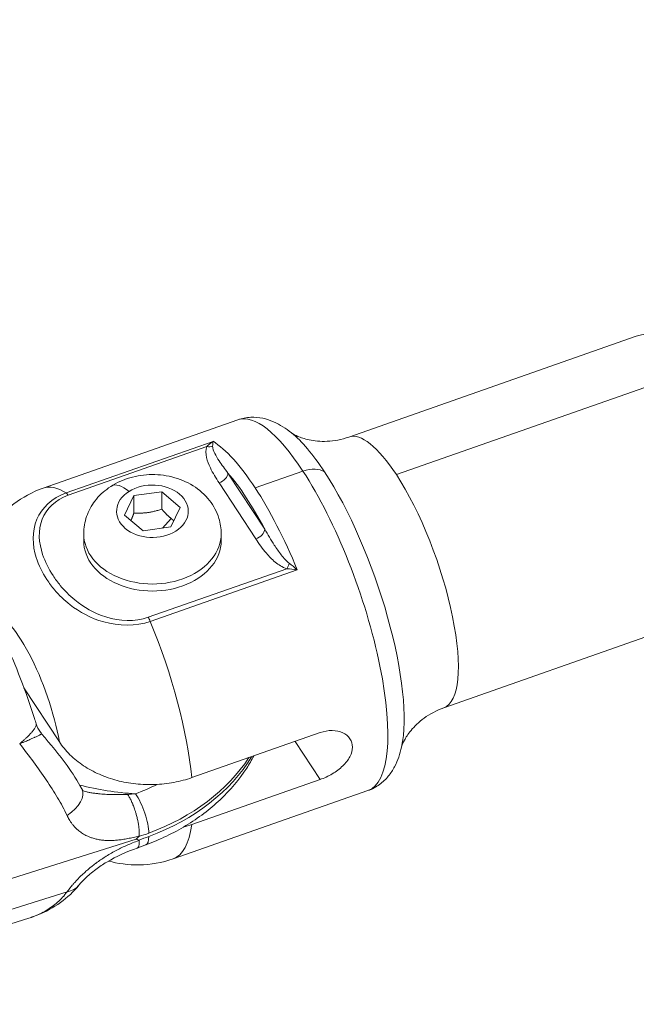
# Model space of a CAD drawing. Units: millimetres. Extents: x -23001 to 5150, y -9829 to -5490.
# Drawn here: x -21676 to -21613, y -9039 to -8939 of the extents above; entities that cross this region are included whole.
import ezdxf

# ---------------------------------------------------------------- set-up
doc = ezdxf.new("R2010")
doc.units = ezdxf.units.MM
doc.header["$MEASUREMENT"] = 0
doc.styles.get("Standard").update_dxf_attribs({"font": 'arial.ttf'})
doc.dimstyles.new('ISO-25', dxfattribs={"dimtxt": 2.5, "dimasz": 2.5, "dimexe": 1.25, "dimexo": 0.625, "dimtad": 1, "dimtxsty": 'Standard', "dimcen": 2.5, "dimadec": 0, "dimazin": 0, "dimtfac": 1, "dimtmove": 0, "dimatfit": 3, "dimfxl": 1, "dimarcsym": 0})

# ---------------------------------------------------------------- blocks, each defined once
blk = doc.blocks.new('*D39')
at = {"color": 0, "lineweight": -2, "transparency": 16777216}
for p, q in [((-22495.93, -6247.71), (-22537.18, -6247.71)), ((-22535.93, -6317.71), (-22535.93, -9671.06)), ((-22495.93, -9741.06), (-22537.18, -9741.06))]:
    blk.add_line(p, q, dxfattribs=at)
at = {"color": 0, "transparency": 16777216}
for points in [[(-22547.6, -6317.71), (-22524.27, -6317.71), (-22535.93, -6247.71)], [(-22547.6, -9671.06), (-22524.27, -9671.06), (-22535.93, -9741.06)]]:
    blk.add_solid(points, dxfattribs=at)
at = {"layer": 'Defpoints', "color": 0, "transparency": 16777216}
for p in [(-18479.01, -6247.71), (-22535.93, -9741.06), (-17950.33, -9741.06)]:
    blk.add_point(p, dxfattribs=at)
at = {"color": 0, "transparency": 16777216, "insert": (-22784.54, -7994.38), "char_height": 330, "attachment_point": 5, "rotation": 90}
blk.add_mtext('350', dxfattribs=at)

msp = doc.modelspace()

# ---------------------------------------------------------------- linework, layer by layer
at = {"color": 0, "linetype": 'Continuous', "lineweight": 0}
for p, q in [((-21613.362, -8971.493), (-21642.624, -8981.757)), ((-21637.792, -8985.578), (-21608.529, -8975.314)), ((-21653.921, -8979.997), (-21673.759, -8986.955)), ((-21671.427, -8987.443), (-21656.459, -8982.193)), ((-21657.1, -8982.731), (-21671.212, -8987.681)), ((-21651.2, -8991.134), (-21654.945, -8985.422)), ((-21652.171, -8986.939), (-21647.302, -8985.231)), ((-21655.847, -8986.421), (-21652.102, -8992.132)), ((-21665.466, -8989.707), (-21664.516, -8987.713)), ((-21664.516, -8987.713), (-21661.681, -8987.318)), ((-21664.516, -8987.713), (-21664.516, -8989.486)), ((-21661.681, -8987.318), (-21659.795, -8988.917)), ((-21661.681, -8989.091), (-21661.681, -8987.318)), ((-21659.795, -8988.917), (-21660.745, -8990.911)), ((-21663.58, -8991.306), (-21665.466, -8989.707)), ((-21660.745, -8990.911), (-21663.58, -8991.306)), ((-21661.595, -8991.029), (-21660.738, -8990.043)), ((-21669.631, -8991.596), (-21669.631, -8992.312)), ((-21655.631, -8991.596), (-21655.631, -8992.312)), ((-21663.066, -9000.107), (-21648.953, -8995.157)), ((-21647.883, -8995.274), (-21662.851, -9000.524)), ((-21603.697, -8999.047), (-21632.96, -9009.311)), ((-21672.106, -9012.781), (-21675.711, -9007.282)), ((-21645.55, -9011.842), (-21658.625, -9016.427)), ((-21648.095, -9012.734), (-21645.55, -9016.615)), ((-21645.55, -9016.615), (-21658.625, -9021.201)), ((-21640.682, -9017.742), (-21660.52, -9024.7)), ((-21678.189, -9027.067), (-21664.291, -9022.688)), ((-21678.558, -9030.328), (-21671.324, -9028.049)), ((-21675.205, -9030.726), (-21680.04, -9032.25))]:
    msp.add_line(p, q, dxfattribs=at)
for centre, major_axis, ratio, start_param, end_param in [((-21647.302, -8998.87), (-6.62, 18.873), 0.2948542, -0.8717554, 0), ((-21645.107, -8998.1), (-6.207, 17.697), 0.2948542, -0.8717554, -0.4425302), ((-21637.792, -8995.534), (-4.832, 13.777), 0.2948542, -0.8717554, 0), ((-21657.1, -8982.049), (0.943, -0.333), 0.6602743, -1.3418603, -0.672825), ((-21655.847, -8985.739), (0.836, 0.548), 0.614876, -1.9539901, -0.3831938), ((-21653.073, -9000.894), (-6.289, 17.929), 0.2948542, -1.1016772, -0.6418336), ((-21647.302, -8998.87), (6.62, -18.873), 0.2948542, 0, 2.2698373), ((-21645.107, -8998.1), (-6.207, 17.697), 0.2948542, -2.6990625, -0.8717554), ((-21637.792, -8995.534), (4.832, -13.777), 0.2948542, 0, 2.2698373), ((-21662.631, -8991.596), (-7, 0), 0.7314291, 0, 3.1415927), ((-21652.102, -8991.45), (0.836, 0.548), 0.614876, -1.9539901, -0.3831938), ((-21648.953, -8994.475), (0.313, 0.95), 0.280482, -2.2751705, -1.6061352), ((-21648.202, -8995.478), (-1.561, 1.4), 0.1742848, -1.6186868, -1.0959499), ((-21676.156, -9008.99), (-3.31, 9.436), 0.2948542, -2.0849806, -0.1113468), ((-21663.08, -9000.85), (-0.339, 1.017), 0.3059759, -1.3471686, -0.8583491), ((-21673.192, -9007.744), (22.5, 0), 0.7314291, -1.1004734, -0.4095964), ((-21672.45, -9019.01), (2.637, 1.43), 0.5532477, -1.4410922, -0.0000139), ((-21662.631, -9002.03), (22, 0), 0.7314291, -1.9140461, -1.6492816), ((-21666.329, -9000.258), (17.93, -4.35), 0.9678332, -1.2762667, -1.232845), ((-21673.192, -9005.357), (19.5, 0), 0.7314291, -1.1004734, -0.9691876), ((-21667.139, -9005.827), (6.62, -18.873), 0.2948542, 0, 0.5231352), ((-21680.225, -8995.632), (18.588, 35.73), 0.7259071, -1.9969317, -1.9865456), ((-21680.225, -8995.632), (30.397, -26.424), 0.3674468, -0.7387891, -0.728403), ((-21664.332, -9022.452), (-0.352, -0.099), 0.2766995, 2.6779489, 3.0448982), ((-21664.286, -9022.922), (-0.305, -0.117), 0.2666432, 3.0589481, 3.4535708), ((-21672.45, -9025.488), (2.351, -1.864), 0.7692446, -0.6019559, 0.0000116)]:
    msp.add_ellipse(centre, major_axis=major_axis, ratio=ratio, start_param=start_param, end_param=end_param, dxfattribs=at)
at = {"color": 0, "linetype": 'Continuous', "lineweight": 0, "extrusion": (0, 0, -1)}
for centre, major_axis, ratio, start_param, end_param in [((-21656.24, -8983.217), (-0.099, 1.26), 0.1902255, -1.1307065, -0.6079696), ((-21652.171, -9000.577), (-6.62, 18.873), 0.2948542, 0.352968, 0.8717554), ((-21647.302, -8987.277), (2.509, 1.645), 0.614876, -1.1876026, -0.2412122), ((-21667.139, -9005.827), (-6.62, 18.873), 0.2948542, 0, 0.352968), ((-21665.015, -8989.575), (-1.788, 2.833), 0.4454827, 0, 0.956144), ((-21662.631, -8989.312), (3.65, 0), 0.7314291, -2.2827043, 4.000481), ((-21652.171, -9000.577), (6.62, -18.873), 0.2948542, -2.2698373, -1.7510498), ((-21671.199, -8988.467), (-0.347, 1.049), 0.2883614, 0.3348333, 0.8236528), ((-21662.631, -8992.312), (7, 0), 0.7314291, 0, 3.1415927), ((-21644.597, -8997.921), (-3.839, 10.946), 0.2948542, -1.1180759, -1.1179783), ((-21667.139, -9005.827), (6.62, -18.873), 0.2948542, -1.7510498, -0.8749467), ((-21673.192, -9007.403), (-22.5, 0), 0.7314291, -2.7029817, -2.0411193), ((-21672.959, -9015.215), (-0.508, -1.407), 0.0000012, -0.0000002, 0.0000151), ((-21664.356, -9020.117), (1.046, -2.812), 0.3090274, -2.2642035, -0.6934071), ((-21664.356, -9020.458), (1.046, -2.812), 0.3090274, -0.6934071, 0.0000005)]:
    msp.add_ellipse(centre, major_axis=major_axis, ratio=ratio, start_param=start_param, end_param=end_param, dxfattribs=at)
at = {"color": 0, "linetype": 'Continuous', "lineweight": 0}
for points, knots in [([(-20664.838, -9652.711), (-20807.817, -9652.711), (-20950.774, -9635.49), (-21222.528, -9568.062), (-21351.295, -9517.874), (-21581.295, -9388.908), (-21682.618, -9310.228), (-21845.812, -9132.296), (-21908.281, -9033.351), (-21986.454, -8827.186), (-22003.55, -8720.428), (-21992.41, -8510.201), (-21964.986, -8406.905), (-21869.306, -8210.787), (-21800.143, -8118.306), (-21626.025, -7952.386), (-21520.002, -7879.609), (-21282.239, -7762.112), (-21150.182, -7717.786), (-20899.083, -7667.369), (-20781.964, -7655.839), (-20664.838, -7655.839)], [1.5707963, 1.5707963, 1.5707963, 1.5707963, 1.8978417, 1.8978417, 2.22484, 2.22484, 2.5507043, 2.5507043, 2.8710497, 2.8710497, 3.1803315, 3.1803315, 3.48435, 3.48435, 3.796241, 3.796241, 4.1182045, 4.1182045, 4.4444781, 4.4444781, 4.712389, 4.712389, 4.712389, 4.712389]), ([(-20664.838, -9484.411), (-20695.565, -9484.411), (-20726.292, -9483.539), (-20787.949, -9480.034), (-20818.876, -9477.378), (-20880.332, -9470.302), (-20910.861, -9465.881), (-20970.933, -9455.373), (-21000.484, -9449.307), (-21058.748, -9435.544), (-21087.462, -9427.85), (-21144.31, -9410.765), (-21172.43, -9401.353), (-21227.518, -9380.966), (-21254.484, -9369.991), (-21306.751, -9346.709), (-21332.068, -9334.419), (-21381.195, -9308.511), (-21405.007, -9294.894), (-21451.331, -9266.222), (-21473.82, -9251.15), (-21517.019, -9219.831), (-21537.727, -9203.584), (-21576.987, -9170.245), (-21595.56, -9153.167), (-21630.906, -9117.944), (-21647.656, -9099.79), (-21679.264, -9062.456), (-21694.091, -9043.267), (-21721.524, -9004.216), (-21734.127, -8984.354), (-21756.919, -8944.339), (-21767.133, -8924.192), (-21802.546, -8844.896), (-21819.352, -8784.368), (-21826.584, -8723.488)], [1.5707963, 1.5707963, 1.5707963, 1.5707963, 1.64836, 1.64836, 1.7269402, 1.7269402, 1.8055429, 1.8055429, 1.8831717, 1.8831717, 1.960658, 1.960658, 2.039202, 2.039202, 2.1178116, 2.1178116, 2.1954897, 2.1954897, 2.2730829, 2.2730829, 2.3517657, 2.3517657, 2.430546, 2.430546, 2.5084325, 2.5084325, 2.5871404, 2.5871404, 2.6669474, 2.6669474, 2.746849, 2.746849, 2.8258637, 2.8258637, 3.0549263, 3.0549263, 3.0549263, 3.0549263]), ([(-21603.697, -8999.047), (-21603.223, -8998.881), (-21602.8, -8998.595), (-21602.072, -8997.856), (-21601.806, -8997.391), (-21601.265, -8996.064), (-21601.131, -8995.151), (-21601.045, -8992.913), (-21601.156, -8991.541), (-21601.612, -8988.727), (-21601.933, -8987.312), (-21602.739, -8984.485), (-21603.219, -8983.075), (-21604.294, -8980.36), (-21604.89, -8979.056), (-21606.16, -8976.65), (-21606.835, -8975.553), (-21608.272, -8973.614), (-21609.022, -8972.793), (-21610.319, -8971.875), (-21610.792, -8971.616), (-21611.949, -8971.284), (-21612.682, -8971.255), (-21613.362, -8971.493)], [5.5841444, 5.5841444, 5.5841444, 5.5841444, 5.7277124, 5.7277124, 5.9057232, 5.9057232, 6.226117, 6.226117, 6.6104403, 6.6104403, 6.9550294, 6.9550294, 7.2898119, 7.2898119, 7.6239353, 7.6239353, 7.9651621, 7.9651621, 8.3320251, 8.3320251, 8.5197678, 8.5197678, 8.725737, 8.725737, 8.725737, 8.725737]), ([(-21648.482, -8981.324), (-21648.759, -8981.101), (-21649.045, -8980.894), (-21649.647, -8980.517), (-21649.963, -8980.346), (-21650.639, -8980.054), (-21651, -8979.933), (-21651.776, -8979.769), (-21652.193, -8979.727), (-21653.054, -8979.766), (-21653.499, -8979.848), (-21653.921, -8979.997)], [2.00002154, 2.00002154, 2.00002154, 2.00002154, 2.08852758, 2.08852758, 2.17703362, 2.17703362, 2.26553965, 2.26553965, 2.35404569, 2.35404569, 2.44255173, 2.44255173, 2.44255173, 2.44255173]), ([(-21642.624, -8981.757), (-21643.366, -8982.017), (-21644.146, -8982.157), (-21645.548, -8982.221), (-21646.169, -8982.15), (-21647.164, -8981.94), (-21647.542, -8981.803), (-21648.092, -8981.566), (-21648.267, -8981.464), (-21648.443, -8981.353), (-21648.479, -8981.326), (-21648.486, -8981.321)], [3.84063358, 3.84063358, 3.84063358, 3.84063358, 3.92913962, 3.92913962, 4.01764565, 4.01764565, 4.10615169, 4.10615169, 4.19465773, 4.19465773, 4.2591332, 4.2591332, 4.2591332, 4.2591332]), ([(-21657.1, -8982.731), (-21657.226, -8983.087), (-21657.173, -8983.836), (-21656.692, -8985.078), (-21656.173, -8985.922), (-21655.847, -8986.421)], [-0.5287984, -0.5287984, -0.5287984, -0.5287984, -0.37771315, -0.22662789, 0, 0, 0, 0]), ([(-21656.459, -8982.193), (-21656.46, -8982.194), (-21656.461, -8982.195), (-21656.688, -8982.337), (-21656.908, -8982.52), (-21657.1, -8982.731)], [-0.13976891, -0.13976891, -0.13976891, -0.13976891, -0.13895958, -0.13895958, 0, 0, 0, 0]), ([(-21654.945, -8985.422), (-21655.263, -8984.994), (-21655.771, -8984.31), (-21656.321, -8983.412), (-21656.502, -8982.919), (-21656.5, -8982.697)], [0, 0, 0, 0, 0.22662789, 0.37771315, 0.5287984, 0.5287984, 0.5287984, 0.5287984]), ([(-21669.631, -8991.596), (-21669.631, -8990.998), (-21669.527, -8990.402), (-21669.135, -8989.268), (-21668.84, -8988.736), (-21668.086, -8987.744), (-21667.612, -8987.302), (-21666.507, -8986.522), (-21665.864, -8986.209), (-21664.471, -8985.745), (-21663.716, -8985.613), (-21662.182, -8985.553), (-21661.402, -8985.63), (-21659.895, -8986.005), (-21659.167, -8986.3), (-21657.868, -8987.11), (-21657.288, -8987.608), (-21656.401, -8988.751), (-21656.069, -8989.365), (-21655.712, -8990.537), (-21655.631, -8991.066), (-21655.631, -8991.596)], [0.711908, 0.711908, 0.711908, 0.711908, 0.9593751, 0.9593751, 1.2194457, 1.2194457, 1.5146485, 1.5146485, 1.8559689, 1.8559689, 2.2290061, 2.2290061, 2.6109704, 2.6109704, 2.9881986, 2.9881986, 3.3375571, 3.3375571, 3.6341103, 3.6341103, 3.8535006, 3.8535006, 3.8535006, 3.8535006]), ([(-21673.759, -8986.955), (-21674.855, -8987.339), (-21675.881, -8987.907), (-21677.594, -8989.205), (-21678.285, -8989.927), (-21679.371, -8991.334), (-21679.772, -8992.019), (-21680.396, -8993.299), (-21680.62, -8993.896), (-21680.963, -8995.004), (-21681.085, -8995.516), (-21681.177, -8996.002)], [2.44255173, 2.44255173, 2.44255173, 2.44255173, 2.53712922, 2.53712922, 2.63170671, 2.63170671, 2.72628421, 2.72628421, 2.8208617, 2.8208617, 2.91388581, 2.91388581, 2.91388581, 2.91388581]), ([(-21662.851, -9000.524), (-21664.331, -9001.043), (-21666.101, -9000.994), (-21668.923, -9000.2), (-21670.069, -8999.563), (-21671.615, -8998.358), (-21672.138, -8997.85), (-21672.881, -8996.977), (-21673.141, -8996.629), (-21673.845, -8995.555), (-21674.215, -8994.798), (-21674.851, -8992.752), (-21674.934, -8991.391), (-21673.921, -8988.995), (-21672.886, -8987.955), (-21671.427, -8987.443)], [0, 0, 0, 0, 0.1775, 0.1775, 0.3375, 0.3375, 0.4375, 0.4375, 0.5, 0.5, 0.625, 0.625, 0.825, 0.825, 1, 1, 1, 1]), ([(-21671.212, -8987.681), (-21672.525, -8988.141), (-21673.445, -8989.085), (-21674.31, -8991.277), (-21674.2, -8992.536), (-21673.562, -8994.458), (-21673.202, -8995.176), (-21672.527, -8996.205), (-21672.279, -8996.54), (-21671.576, -8997.385), (-21671.085, -8997.879), (-21669.643, -8999.059), (-21668.585, -8999.69), (-21666.003, -9000.498), (-21664.397, -9000.574), (-21663.066, -9000.107)], [0, 0, 0, 0, 0.175, 0.175, 0.375, 0.375, 0.5, 0.5, 0.5625, 0.5625, 0.6625, 0.6625, 0.8225, 0.8225, 1, 1, 1, 1]), ([(-21688.556, -8990.126), (-21687.932, -8990.134), (-21687.34, -8990.271), (-21686.23, -8990.704), (-21685.712, -8991.011), (-21684.599, -8991.827), (-21684.019, -8992.374), (-21682.77, -8993.75), (-21682.104, -8994.621), (-21680.791, -8996.567), (-21680.14, -8997.648), (-21678.889, -8999.945), (-21678.282, -9001.163), (-21677.129, -9003.692), (-21676.576, -9005.01), (-21675.552, -9007.678), (-21675.073, -9009.038), (-21674.581, -9010.584), (-21674.525, -9010.762), (-21674.47, -9010.94)], [0, 0, 0, 0, 2.8362385, 2.8362385, 5.9324077, 5.9324077, 9.9390211, 9.9390211, 14.7403466, 14.7403466, 19.4988159, 19.4988159, 24.0786671, 24.0786671, 28.5298777, 28.5298777, 32.8382714, 32.8382714, 33.397358, 33.397358, 33.397358, 33.397358]), ([(-21648.698, -8994.597), (-21648.988, -8994.38), (-21649.524, -8993.779), (-21650.347, -8992.584), (-21650.882, -8991.676), (-21651.2, -8991.134)], [0, 0, 0, 0, 0.15109049, 0.30218098, 0.52881671, 0.52881671, 0.52881671, 0.52881671]), ([(-21652.102, -8992.132), (-21651.775, -8992.63), (-21651.2, -8993.454), (-21650.177, -8994.507), (-21649.412, -8995.006), (-21648.953, -8995.157)], [-0.52881671, -0.52881671, -0.52881671, -0.52881671, -0.30218098, -0.15109049, 0, 0, 0, 0]), ([(-21648.953, -8995.157), (-21648.608, -8995.18), (-21648.24, -8995.221), (-21647.887, -8995.273), (-21647.885, -8995.273), (-21647.883, -8995.274)], [-0.13895958, -0.13895958, -0.13895958, -0.13895958, 0, 0, 0.00080933, 0.00080933, 0.00080933, 0.00080933]), ([(-21637.265, -9013.313), (-21637.263, -9013.305), (-21637.251, -9013.261), (-21637.183, -9013.064), (-21637.11, -9012.876), (-21636.829, -9012.347), (-21636.619, -9012.004), (-21635.973, -9011.218), (-21635.533, -9010.776), (-21634.398, -9009.949), (-21633.702, -9009.571), (-21632.96, -9009.311)], [0.2805413, 0.2805413, 0.2805413, 0.2805413, 0.34501677, 0.34501677, 0.43352281, 0.43352281, 0.52202885, 0.52202885, 0.61053489, 0.61053489, 0.69904093, 0.69904093, 0.69904093, 0.69904093]), ([(-21676.147, -9012.971), (-21676.057, -9012.897), (-21675.969, -9012.823), (-21675.883, -9012.749), (-21675.819, -9012.693), (-21675.755, -9012.637), (-21675.693, -9012.581), (-21675.621, -9012.517), (-21675.551, -9012.452), (-21675.484, -9012.389), (-21675.42, -9012.33), (-21675.359, -9012.271), (-21675.3, -9012.213), (-21675.297, -9012.21), (-21675.294, -9012.207), (-21675.291, -9012.203), (-21675.201, -9012.115), (-21675.118, -9012.029), (-21675.04, -9011.945), (-21675.011, -9011.913), (-21674.982, -9011.881), (-21674.955, -9011.85), (-21674.879, -9011.764), (-21674.812, -9011.683), (-21674.753, -9011.606), (-21674.737, -9011.585), (-21674.722, -9011.564), (-21674.707, -9011.544), (-21674.705, -9011.54), (-21674.702, -9011.536), (-21674.699, -9011.532), (-21674.663, -9011.483), (-21674.631, -9011.435), (-21674.603, -9011.389), (-21674.578, -9011.347), (-21674.556, -9011.307), (-21674.537, -9011.269), (-21674.535, -9011.266), (-21674.533, -9011.262), (-21674.532, -9011.258), (-21674.506, -9011.205), (-21674.487, -9011.156), (-21674.475, -9011.11), (-21674.47, -9011.089), (-21674.466, -9011.069), (-21674.463, -9011.049), (-21674.463, -9011.047), (-21674.463, -9011.045), (-21674.462, -9011.042), (-21674.459, -9011.012), (-21674.46, -9010.983), (-21674.466, -9010.958), (-21674.467, -9010.952), (-21674.468, -9010.946), (-21674.47, -9010.94)], [-0.0000145912, -0.0000145912, -0.0000145912, -0.0000145912, 0.0003444145, 0.0003444145, 0.0003444145, 0.0006155952, 0.0006155952, 0.0006155952, 0.0009295335, 0.0009295335, 0.0009295335, 0.0012273568, 0.0012273568, 0.0012273568, 0.0012433559, 0.0012433559, 0.0012433559, 0.001698004, 0.001698004, 0.001698004, 0.0018704461, 0.0018704461, 0.0018704461, 0.0023428436, 0.0023428436, 0.0023428436, 0.002469311, 0.002469311, 0.002469311, 0.0024952014, 0.0024952014, 0.0024952014, 0.0028063564, 0.0028063564, 0.0028063564, 0.0030902881, 0.0030902881, 0.0030902881, 0.0031167527, 0.0031167527, 0.0031167527, 0.003521036, 0.003521036, 0.003521036, 0.0037112652, 0.0037112652, 0.0037112652, 0.0037339611, 0.0037339611, 0.0037339611, 0.0040407394, 0.0040407394, 0.0040407394, 0.0041155129, 0.0041155129, 0.0041155129, 0.0041155129]), ([(-21674.47, -9010.94), (-21674.375, -9011.247), (-21674.225, -9011.544), (-21673.994, -9011.856), (-21673.954, -9011.907), (-21673.911, -9011.956)], [0, 0, 0, 0, 1.0051054, 1.0051054, 1.2085479, 1.2085479, 1.2085479, 1.2085479]), ([(-21673.911, -9011.956), (-21673.909, -9011.959), (-21673.91, -9011.962), (-21673.914, -9011.967), (-21673.919, -9011.973), (-21673.929, -9011.981), (-21673.944, -9011.991), (-21673.945, -9011.992), (-21673.946, -9011.993), (-21673.948, -9011.994), (-21673.967, -9012.007), (-21673.995, -9012.023), (-21674.03, -9012.043), (-21674.047, -9012.052), (-21674.066, -9012.062), (-21674.086, -9012.073), (-21674.089, -9012.074), (-21674.092, -9012.076), (-21674.095, -9012.078), (-21674.126, -9012.094), (-21674.161, -9012.111), (-21674.198, -9012.13), (-21674.24, -9012.151), (-21674.286, -9012.173), (-21674.335, -9012.197), (-21674.339, -9012.199), (-21674.344, -9012.201), (-21674.348, -9012.203), (-21674.423, -9012.239), (-21674.506, -9012.277), (-21674.598, -9012.319), (-21674.624, -9012.331), (-21674.651, -9012.343), (-21674.678, -9012.356), (-21674.771, -9012.398), (-21674.87, -9012.442), (-21674.975, -9012.487), (-21675.017, -9012.506), (-21675.06, -9012.525), (-21675.105, -9012.544), (-21675.109, -9012.546), (-21675.113, -9012.547), (-21675.117, -9012.549), (-21675.19, -9012.581), (-21675.266, -9012.613), (-21675.344, -9012.646), (-21675.426, -9012.68), (-21675.512, -9012.716), (-21675.6, -9012.752), (-21675.688, -9012.789), (-21675.779, -9012.825), (-21675.872, -9012.863), (-21675.911, -9012.878), (-21675.951, -9012.894), (-21675.991, -9012.91), (-21676.031, -9012.926), (-21676.071, -9012.942), (-21676.112, -9012.958), (-21676.123, -9012.962), (-21676.135, -9012.967), (-21676.147, -9012.971)], [0.0006630405, 0.0006630405, 0.0006630405, 0.0006630405, 0.0009043577, 0.0009043577, 0.0009043577, 0.0012084195, 0.0012084195, 0.0012084195, 0.0012321307, 0.0012321307, 0.0012321307, 0.0016288597, 0.0016288597, 0.0016288597, 0.0018203443, 0.0018203443, 0.0018203443, 0.001848196, 0.001848196, 0.001848196, 0.0021281861, 0.0021281861, 0.0021281861, 0.0024368443, 0.0024368443, 0.0024368443, 0.0024642614, 0.0024642614, 0.0024642614, 0.0029251409, 0.0029251409, 0.0029251409, 0.0030568159, 0.0030568159, 0.0030568159, 0.0035000595, 0.0035000595, 0.0035000595, 0.003679332, 0.003679332, 0.003679332, 0.0036963921, 0.0036963921, 0.0036963921, 0.0039912388, 0.0039912388, 0.0039912388, 0.0043035454, 0.0043035454, 0.0043035454, 0.0046204901, 0.0046204901, 0.0046204901, 0.0047547705, 0.0047547705, 0.0047547705, 0.0048893711, 0.0048893711, 0.0048893711, 0.0049285227, 0.0049285227, 0.0049285227, 0.0049285227]), ([(-21673.911, -9011.956), (-21672.993, -9013.036), (-21672.112, -9014.113), (-21670.766, -9015.982), (-21670.25, -9016.773), (-21669.812, -9017.58)], [0, 0, 0, 0, 4.3755696, 4.3755696, 7.5140183, 7.5140183, 7.5140183, 7.5140183]), ([(-21645.55, -9016.615), (-21645.153, -9016.476), (-21644.723, -9016.278), (-21643.92, -9015.8), (-21643.548, -9015.52), (-21642.955, -9014.951), (-21642.695, -9014.625), (-21642.347, -9013.963), (-21642.261, -9013.625), (-21642.261, -9013.025), (-21642.347, -9012.722), (-21642.695, -9012.209), (-21642.955, -9011.999), (-21643.548, -9011.721), (-21643.92, -9011.635), (-21644.723, -9011.625), (-21645.153, -9011.702), (-21645.55, -9011.842)], [-2.1141313, -2.1141313, -2.1141313, -2.1141313, -1.9819959, -1.9819959, -1.8498606, -1.8498606, -1.7177295, -1.7177295, -1.5855985, -1.5855985, -1.4534674, -1.4534674, -1.3213363, -1.3213363, -1.189201, -1.189201, -1.0570656, -1.0570656, -1.0570656, -1.0570656]), ([(-21671.324, -9020.272), (-21671.609, -9019.668), (-21671.934, -9019.067), (-21672.647, -9017.863), (-21673.034, -9017.261), (-21673.856, -9016.05), (-21674.291, -9015.44), (-21675.2, -9014.207), (-21675.668, -9013.591), (-21676.147, -9012.971)], [0, 0, 0, 0, 0.0023532549, 0.0023532549, 0.0047065098, 0.0047065098, 0.0070597648, 0.0070597648, 0.0094130197, 0.0094130197, 0.0094130197, 0.0094130197]), ([(-21658.625, -9016.427), (-21659.176, -9016.621), (-21659.805, -9016.792), (-21661.098, -9017.033), (-21661.762, -9017.103), (-21662.989, -9017.15), (-21663.665, -9017.13), (-21664.995, -9016.987), (-21665.65, -9016.864), (-21666.822, -9016.558), (-21667.446, -9016.346), (-21668.619, -9015.831), (-21669.168, -9015.527), (-21670.12, -9014.897), (-21670.606, -9014.51), (-21671.457, -9013.668), (-21671.822, -9013.214), (-21672.106, -9012.781)], [-7.2778982, -7.2778982, -7.2778982, -7.2778982, -7.094336, -7.094336, -6.9107737, -6.9107737, -6.7257681, -6.7257681, -6.5407625, -6.5407625, -6.3525105, -6.3525105, -6.1642585, -6.1642585, -5.9674211, -5.9674211, -5.7705838, -5.7705838, -5.7705838, -5.7705838]), ([(-21640.682, -9017.742), (-21640.26, -9017.594), (-21639.861, -9017.381), (-21639.164, -9016.873), (-21638.865, -9016.58), (-21638.361, -9015.967), (-21638.155, -9015.647), (-21637.809, -9014.996), (-21637.669, -9014.666), (-21637.435, -9013.995), (-21637.341, -9013.655), (-21637.264, -9013.308)], [5.58414438, 5.58414438, 5.58414438, 5.58414438, 5.67265042, 5.67265042, 5.76115646, 5.76115646, 5.84966249, 5.84966249, 5.93816853, 5.93816853, 6.02667457, 6.02667457, 6.02667457, 6.02667457]), ([(-21652.312, -9014.213), (-21652.531, -9014.633), (-21652.77, -9015.044), (-21653.779, -9016.611), (-21654.692, -9017.694), (-21656.777, -9019.658), (-21657.949, -9020.539), (-21660.495, -9022.077), (-21661.868, -9022.734), (-21663.31, -9023.27)], [3.9126631, 3.9126631, 3.9126631, 3.9126631, 3.98851696, 3.98851696, 4.20861163, 4.20861163, 4.42870631, 4.42870631, 4.64880099, 4.64880099, 4.64880099, 4.64880099]), ([(-21669.812, -9017.58), (-21669.77, -9017.658), (-21669.742, -9017.685), (-21669.643, -9017.765), (-21669.541, -9017.826), (-21669.312, -9017.876)], [0, 0, 0, 0, 1.0347501, 1.0347501, 2.4995634, 2.4995634, 2.4995634, 2.4995634]), ([(-21669.312, -9017.876), (-21669.267, -9017.886), (-21669.222, -9017.896), (-21669.176, -9017.905), (-21669.052, -9017.93), (-21668.928, -9017.953), (-21668.803, -9017.973), (-21668.664, -9017.996), (-21668.524, -9018.016), (-21668.383, -9018.033), (-21668.264, -9018.048), (-21668.143, -9018.061), (-21668.022, -9018.073), (-21668.001, -9018.075), (-21667.979, -9018.077), (-21667.957, -9018.079), (-21667.847, -9018.089), (-21667.737, -9018.098), (-21667.626, -9018.106), (-21667.51, -9018.114), (-21667.393, -9018.121), (-21667.277, -9018.127), (-21667.2, -9018.131), (-21667.123, -9018.134), (-21667.046, -9018.137), (-21666.955, -9018.14), (-21666.863, -9018.143), (-21666.771, -9018.145), (-21666.592, -9018.149), (-21666.414, -9018.151), (-21666.236, -9018.151), (-21666.05, -9018.151), (-21665.865, -9018.148), (-21665.679, -9018.144), (-21665.504, -9018.14), (-21665.328, -9018.134), (-21665.152, -9018.126)], [0.0022942779, 0.0022942779, 0.0022942779, 0.0022942779, 0.0024347929, 0.0024347929, 0.0024347929, 0.002819054, 0.002819054, 0.002819054, 0.0032463905, 0.0032463905, 0.0032463905, 0.0036115302, 0.0036115302, 0.0036115302, 0.0036767782, 0.0036767782, 0.0036767782, 0.0040093093, 0.0040093093, 0.0040093093, 0.0043608725, 0.0043608725, 0.0043608725, 0.0045925184, 0.0045925184, 0.0045925184, 0.0048695857, 0.0048695857, 0.0048695857, 0.0054065628, 0.0054065628, 0.0054065628, 0.0059642574, 0.0059642574, 0.0059642574, 0.0064927805, 0.0064927805, 0.0064927805, 0.0064927805]), ([(-21663.979, -9022.363), (-21663.976, -9022.313), (-21663.974, -9022.262), (-21663.972, -9022.157), (-21663.972, -9022.103), (-21663.974, -9021.996), (-21663.976, -9021.942), (-21663.981, -9021.835), (-21663.985, -9021.78), (-21663.994, -9021.67), (-21663.999, -9021.614), (-21664.011, -9021.5), (-21664.017, -9021.443), (-21664.026, -9021.373), (-21664.028, -9021.36), (-21664.039, -9021.279), (-21664.049, -9021.209), (-21664.072, -9021.068), (-21664.085, -9020.997), (-21664.108, -9020.874), (-21664.118, -9020.823), (-21664.142, -9020.707), (-21664.156, -9020.642), (-21664.187, -9020.51), (-21664.203, -9020.443), (-21664.237, -9020.309), (-21664.255, -9020.242), (-21664.302, -9020.072), (-21664.333, -9019.968), (-21664.394, -9019.773), (-21664.424, -9019.681), (-21664.48, -9019.52), (-21664.505, -9019.451), (-21664.557, -9019.313), (-21664.584, -9019.245), (-21664.63, -9019.132), (-21664.649, -9019.086), (-21664.697, -9018.974), (-21664.726, -9018.909), (-21664.785, -9018.781), (-21664.815, -9018.719), (-21664.876, -9018.599), (-21664.906, -9018.54), (-21664.968, -9018.427), (-21664.999, -9018.373), (-21665.061, -9018.268), (-21665.092, -9018.218), (-21665.133, -9018.155), (-21665.143, -9018.141), (-21665.152, -9018.126)], [0, 0, 0, 0, 0.0002073571, 0.0002073571, 0.000415826, 0.000415826, 0.0006134262, 0.0006134262, 0.0008054958, 0.0008054958, 0.0009967166, 0.0009967166, 0.0011873509, 0.0011873509, 0.0012268524, 0.0012268524, 0.0014533976, 0.0014533976, 0.0016799375, 0.0016799375, 0.0018402785, 0.0018402785, 0.0020415052, 0.0020415052, 0.0022476049, 0.0022476049, 0.0024537047, 0.0024537047, 0.0027782248, 0.0027782248, 0.0030671309, 0.0030671309, 0.0032926481, 0.0032926481, 0.0035211392, 0.0035211392, 0.0036805571, 0.0036805571, 0.0039132565, 0.0039132565, 0.0041448222, 0.0041448222, 0.0043754934, 0.0043754934, 0.0046058296, 0.0046058296, 0.0048362654, 0.0048362654, 0.0049074094, 0.0049074094, 0.0049074094, 0.0049074094]), ([(-21663.979, -9022.363), (-21664.178, -9022.416), (-21664.377, -9022.466), (-21664.763, -9022.555), (-21664.95, -9022.594), (-21665.323, -9022.665), (-21665.509, -9022.696), (-21665.861, -9022.747), (-21666.027, -9022.766), (-21666.21, -9022.784), (-21666.228, -9022.785), (-21666.431, -9022.804), (-21666.616, -9022.814), (-21666.981, -9022.824), (-21667.162, -9022.823), (-21667.502, -9022.807), (-21667.661, -9022.793), (-21667.97, -9022.755), (-21668.12, -9022.731), (-21668.299, -9022.694), (-21668.329, -9022.687), (-21668.5, -9022.648), (-21668.637, -9022.611), (-21668.794, -9022.56), (-21668.816, -9022.553), (-21668.939, -9022.511), (-21669.038, -9022.473), (-21669.189, -9022.41), (-21669.242, -9022.386), (-21669.452, -9022.287), (-21669.603, -9022.204), (-21669.874, -9022.031), (-21669.995, -9021.943), (-21670.196, -9021.781), (-21670.279, -9021.708), (-21670.437, -9021.558), (-21670.512, -9021.48), (-21670.658, -9021.317), (-21670.728, -9021.233), (-21670.907, -9020.999), (-21671.012, -9020.844), (-21671.186, -9020.549), (-21671.257, -9020.414), (-21671.324, -9020.272)], [0.0000275792, 0.0000275792, 0.0000275792, 0.0000275792, 0.0006731366, 0.0006731366, 0.0012880361, 0.0012880361, 0.0019055045, 0.0019055045, 0.0024623657, 0.0024623657, 0.0025229728, 0.0025229728, 0.0031468212, 0.0031468212, 0.0037706696, 0.0037706696, 0.0043426187, 0.0043426187, 0.0049013407, 0.0049013407, 0.0050183664, 0.0050183664, 0.0055529616, 0.0055529616, 0.0056422148, 0.0056422148, 0.0060447004, 0.0060447004, 0.0062660632, 0.0062660632, 0.0069339243, 0.0069339243, 0.00751376, 0.00751376, 0.0079350443, 0.0079350443, 0.0083482505, 0.0083482505, 0.0087614568, 0.0087614568, 0.009458268, 0.009458268, 0.0100091536, 0.0100091536, 0.0100091536, 0.0100091536]), ([(-21671.324, -9028.049), (-21671.24, -9027.932), (-21671.147, -9027.811), (-21670.968, -9027.586), (-21670.884, -9027.484), (-21670.729, -9027.303), (-21670.661, -9027.225), (-21670.515, -9027.063), (-21670.438, -9026.979), (-21670.279, -9026.81), (-21670.197, -9026.724), (-21669.977, -9026.502), (-21669.837, -9026.366), (-21669.563, -9026.109), (-21669.432, -9025.99), (-21669.2, -9025.787), (-21669.102, -9025.704), (-21668.949, -9025.577), (-21668.894, -9025.532), (-21668.705, -9025.38), (-21668.568, -9025.273), (-21668.406, -9025.152), (-21668.383, -9025.134), (-21668.214, -9025.008), (-21668.065, -9024.902), (-21667.759, -9024.691), (-21667.601, -9024.586), (-21667.406, -9024.463), (-21667.373, -9024.442), (-21667.162, -9024.31), (-21666.981, -9024.202), (-21666.616, -9023.994), (-21666.431, -9023.893), (-21666.081, -9023.711), (-21665.915, -9023.628), (-21665.571, -9023.463), (-21665.392, -9023.381), (-21665.024, -9023.22), (-21664.835, -9023.141), (-21664.442, -9022.984), (-21664.238, -9022.906), (-21664.015, -9022.825), (-21663.997, -9022.819), (-21663.979, -9022.812)], [0, 0, 0, 0, 0.000700662, 0.000700662, 0.001254591, 0.001254591, 0.001661207, 0.001661207, 0.002085194, 0.002085194, 0.002509182, 0.002509182, 0.003180734, 0.003180734, 0.003763773, 0.003763773, 0.004168483, 0.004168483, 0.004391069, 0.004391069, 0.004928618, 0.004928618, 0.005018364, 0.005018364, 0.00557958, 0.00557958, 0.006153979, 0.006153979, 0.006272956, 0.006272956, 0.006900251, 0.006900251, 0.007527547, 0.007527547, 0.008087639, 0.008087639, 0.008685776, 0.008685776, 0.009310375, 0.009310375, 0.009978629, 0.009978629, 0.010036729, 0.010036729, 0.010036729, 0.010036729]), ([(-21664.17, -9023.589), (-21664.155, -9023.584), (-21664.142, -9023.577), (-21664.114, -9023.558), (-21664.1, -9023.544), (-21664.074, -9023.513), (-21664.062, -9023.494), (-21664.043, -9023.458), (-21664.036, -9023.442), (-21664.022, -9023.404), (-21664.015, -9023.381), (-21664.002, -9023.332), (-21663.997, -9023.306), (-21663.987, -9023.249), (-21663.984, -9023.219), (-21663.98, -9023.182), (-21663.979, -9023.175), (-21663.976, -9023.134), (-21663.974, -9023.097), (-21663.972, -9023.02), (-21663.972, -9022.98), (-21663.974, -9022.898), (-21663.976, -9022.856), (-21663.979, -9022.812)], [0.0027991952, 0.0027991952, 0.0027991952, 0.0027991952, 0.0029941876, 0.0029941876, 0.0032214571, 0.0032214571, 0.0034496201, 0.0034496201, 0.0036109247, 0.0036109247, 0.0038027546, 0.0038027546, 0.0039949509, 0.0039949509, 0.0041882651, 0.0041882651, 0.0042276618, 0.0042276618, 0.0044370448, 0.0044370448, 0.0046460342, 0.0046460342, 0.0048443989, 0.0048443989, 0.0048443989, 0.0048443989]), ([(-21664.17, -9023.589), (-21665.22, -9023.959), (-21666.301, -9024.434), (-21667.668, -9025.256), (-21668.039, -9025.505), (-21668.595, -9025.92), (-21668.8, -9026.084), (-21669.153, -9026.384), (-21669.306, -9026.522), (-21669.508, -9026.714), (-21669.568, -9026.773), (-21669.669, -9026.873), (-21669.71, -9026.915), (-21669.868, -9027.08), (-21669.969, -9027.195), (-21670.065, -9027.31), (-21670.083, -9027.332), (-21670.099, -9027.352)], [0, 0, 0, 0, 3.4602306, 3.4602306, 4.7984389, 4.7984389, 5.6445078, 5.6445078, 6.372487, 6.372487, 6.7048619, 6.7048619, 6.9540638, 6.9540638, 7.7069385, 7.7069385, 7.9004137, 7.9004137, 7.9004137, 7.9004137]), ([(-21660.52, -9024.7), (-21661.65, -9025.096), (-21662.842, -9025.294), (-21665.116, -9025.332), (-21666.181, -9025.163), (-21667.094, -9024.913)], [0.69904093, 0.69904093, 0.69904093, 0.69904093, 0.79651254, 0.79651254, 0.90007702, 0.90007702, 0.90007702, 0.90007702]), ([(-21670.099, -9027.352), (-21670.644, -9028.04), (-21671.292, -9028.637), (-21672.724, -9029.664), (-21673.523, -9030.091), (-21674.632, -9030.534), (-21674.917, -9030.636), (-21675.205, -9030.727)], [0.0000054, 0.0000054, 0.0000054, 0.0000054, 3.3475319, 3.3475319, 6.8798875, 6.8798875, 8.0783749, 8.0783749, 8.0783749, 8.0783749]), ([(-21675.205, -9030.726), (-21675.05, -9030.678), (-21674.897, -9030.625), (-21674.291, -9030.396), (-21673.856, -9030.189), (-21673.034, -9029.704), (-21672.647, -9029.425), (-21671.934, -9028.795), (-21671.609, -9028.442), (-21671.324, -9028.049)], [0.0015878139, 0.0015878139, 0.0015878139, 0.0015878139, 0.0023831318, 0.0023831318, 0.0047662636, 0.0047662636, 0.0071493954, 0.0071493954, 0.0095325272, 0.0095325272, 0.0095325272, 0.0095325272])]:
    msp.add_open_spline(points, degree=3, knots=knots, dxfattribs=at)
for points, weights in [([(-21664.516, -8989.486), (-21664.678, -8989.921), (-21664.82, -8990.255)], [1, 1.04762210831, 1.06592479441]), ([(-21661.681, -8989.091), (-21663.099, -8989.573), (-21664.516, -8989.486)], [1, 1.15470053838, 1]), ([(-21660.738, -8990.043), (-21661.175, -8989.672), (-21661.681, -8989.091)], [1.07735026919, 1.07735026919, 1]), ([(-21660.443, -8990.277), (-21660.592, -8990.167), (-21660.738, -8990.043)], [1.06870344107, 1.07735026919, 1.07735026919])]:
    msp.add_rational_spline(points, weights, degree=2, dxfattribs=at)
for points in [[(-21662.996, -9022.073), (-21663.329, -9022.197), (-21663.665, -9022.308), (-21664.005, -9022.407)], [(-21658.625, -9021.201), (-21658.897, -9021.296), (-21659.189, -9021.387), (-21659.492, -9021.468)], [(-21664.005, -9022.786), (-21663.665, -9022.662), (-21663.329, -9022.538), (-21662.996, -9022.414)], [(-21663.31, -9023.27), (-21663.592, -9023.375), (-21663.879, -9023.482), (-21664.167, -9023.588)]]:
    msp.add_open_spline(points, degree=3, dxfattribs=at)

# ---------------------------------------------------------------- dimensions: what is measured, and where the dimension line sits
dim = msp.add_linear_dim(base=(-22535.934, -9741.061), p1=(-18479.008, -6247.707), p2=(-17950.326, -9741.061), angle=90, text='350', dimstyle='ISO-25', override={"dimtxt": 330, "dimasz": 70, "dimgap": 80, "dimtad": 3, "dimfxl": 40, "dimfxlon": 1})
dim.commit()
dim.dimension.update_dxf_attribs({"geometry": '*D39', "text_midpoint": (-22784.535, -7994.384)})

doc.saveas('drawing.dxf')
